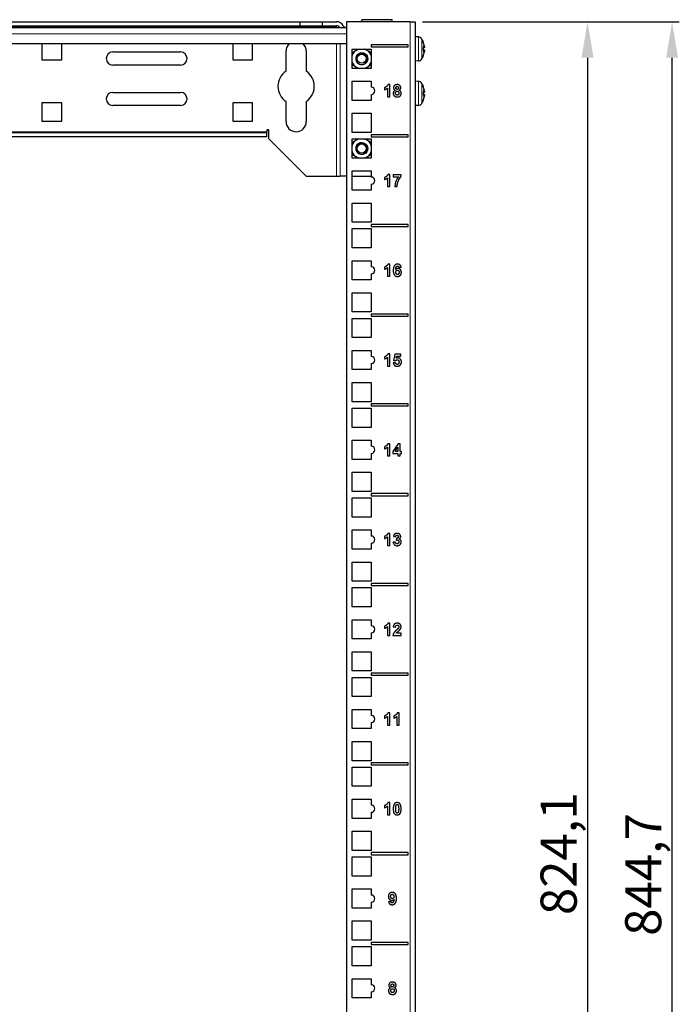
# Model space of a CAD drawing. Units: millimetres. Extents: x -5 to 1218, y -629 to 846.
# Drawn here: x 322 to 649, y 358 to 846 of the extents above; entities that cross this region are included whole.
import ezdxf

# ---------------------------------------------------------------- set-up
doc = ezdxf.new("R2010")
doc.units = ezdxf.units.MM
for name, color, linetype, lineweight in [('Dimension', 7, 'Continuous', 15), ('Dimension @ 7.1429', 7, 'Continuous', 15), ('Visible (ISO)', 7, 'Continuous', 25), ('Visible Narrow (ISO)', 7, 'Continuous', 15)]:
    doc.layers.add(name, color=color, linetype=linetype, lineweight=lineweight)
doc.styles.add('titelhoek', font='arial.ttf')
doc.dimstyles.get("Standard").update_dxf_attribs({"dimtxt": 2.5, "dimasz": 2.5, "dimexe": 0.5, "dimexo": 0.5, "dimgap": 0.5, "dimtad": 1, "dimtxsty": 'titelhoek', "dimcen": 0, "dimadec": 0, "dimazin": 2, "dimtfac": 1, "dimtofl": 0, "dimtmove": 0, "dimatfit": 3, "dimfxl": 0, "dimtolj": 1, "dimtzin": 0, "dimarcsym": 0})

# ---------------------------------------------------------------- blocks, each defined once
blk = doc.blocks.new('*D11')
at = {"layer": 'Defpoints', "color": 0, "transparency": 16777216}
for p in [(518, 844.65), (645.18, 844.65), (507.5, 0)]:
    blk.add_point(p, dxfattribs=at)
at = {"layer": 'Dimension', "color": 0, "linetype": 'ByBlock', "lineweight": -2, "transparency": 16777216}
for p, q in [((521.57, 844.65), (648.76, 844.65)), ((645.18, 17.86), (645.18, 826.79)), ((511.07, 0), (648.76, 0))]:
    blk.add_line(p, q, dxfattribs=at)
at = {"layer": 'Dimension', "color": 0, "transparency": 16777216}
for points in [[(642.21, 826.79), (648.16, 826.79), (645.18, 844.65)], [(642.21, 17.86), (648.16, 17.86), (645.18, 0)]]:
    blk.add_solid(points, dxfattribs=at)
at = {"layer": 'Dimension', "color": 0, "transparency": 16777216, "insert": (630.88, 422.32), "char_height": 17.857, "attachment_point": 5, "rotation": 90, "style": 'titelhoek'}
blk.add_mtext('\\A1;844,7', dxfattribs=at)
blk = doc.blocks.new('*D10')
at = {"layer": 'Defpoints', "color": 0, "transparency": 16777216}
for p in [(518, 844.65), (518, 20.55), (603.31, 20.55)]:
    blk.add_point(p, dxfattribs=at)
at = {"layer": 'Dimension', "color": 0, "linetype": 'ByBlock', "lineweight": -2, "transparency": 16777216}
for p, q in [((521.57, 844.65), (606.89, 844.65)), ((603.31, 826.79), (603.31, 38.41)), ((521.57, 20.55), (606.89, 20.55))]:
    blk.add_line(p, q, dxfattribs=at)
at = {"layer": 'Dimension', "color": 0, "transparency": 16777216}
for points in [[(600.34, 826.79), (606.29, 826.79), (603.31, 844.65)], [(600.34, 38.41), (606.29, 38.41), (603.31, 20.55)]]:
    blk.add_solid(points, dxfattribs=at)
at = {"layer": 'Dimension', "color": 0, "transparency": 16777216, "insert": (589.01, 432.6), "char_height": 17.857, "attachment_point": 5, "rotation": 90, "style": 'titelhoek'}
blk.add_mtext('\\A1;824,1', dxfattribs=at)

msp = doc.modelspace()

# ---------------------------------------------------------------- linework, layer by layer
at = {"layer": 'Visible (ISO)'}
for p, q in [((57, 844.65), (461, 844.65)), ((461, 844.65), (472, 844.65)), ((461, 842.65), (461, 844.65)), ((472, 844.65), (479, 844.65)), ((472, 842.65), (472, 844.65)), ((515.5, 844.65), (484, 844.65)), ((484, 844.65), (484, 20.55)), ((506.5, 845.65), (491.5, 845.65)), ((491.5, 844.65), (491.5, 845.65)), ((506.5, 844.65), (506.5, 845.65)), ((515.5, 844.65), (518, 844.65)), ((518, 844.65), (518, 20.55)), ((484, 841.65), (34, 841.65)), ((57, 842.65), (461, 842.65)), ((461, 842.65), (472, 842.65)), ((472, 842.65), (479, 842.65)), ((479, 842.15), (479, 842.65)), ((479, 841.65), (479, 842.15)), ((519.63, 837.093), (518, 837.15)), ((522.013, 834.386), (522.013, 834.455)), ((484, 833.65), (34, 833.65)), ((333.25, 825.65), (333.25, 833.65)), ((342.75, 833.65), (342.75, 825.65)), ((368.25, 829.65), (401.75, 829.65)), ((427.75, 825.65), (427.75, 833.65)), ((437.25, 833.65), (437.25, 825.65)), ((454, 820.133), (454, 830.15)), ((464, 830.15), (464, 820.133)), ((486.75, 821.55), (486.75, 831.05)), ((486.75, 831.05), (496.25, 831.05)), ((496.25, 833.15), (496.25, 832.15)), ((514.5, 833.15), (496.25, 833.15)), ((496.25, 832.15), (514.5, 832.15)), ((496.25, 831.05), (496.25, 821.55)), ((514.5, 832.15), (514.5, 833.15)), ((522.013, 830.212), (522.013, 832.088)), ((522.477, 831.657), (522.013, 831.616)), ((522.477, 830.643), (522.013, 830.684)), ((342.75, 825.65), (333.25, 825.65)), ((437.25, 825.65), (427.75, 825.65)), ((519.63, 825.207), (518, 825.15)), ((522.013, 827.845), (522.013, 827.914)), ((401.75, 823.15), (368.25, 823.15)), ((496.25, 821.55), (486.75, 821.55)), ((486.75, 815.175), (496.25, 815.175)), ((486.75, 805.675), (486.75, 815.175)), ((496.25, 815.175), (496.25, 812.175)), ((519.63, 815.093), (518, 815.15)), ((368.25, 809.65), (401.75, 809.65)), ((502.753, 811.971), (502.753, 810.928)), ((504.239, 811.797), (504.239, 807.466)), ((505.392, 813.489), (504.459, 813.489)), ((505.392, 807.466), (505.392, 813.489)), ((522.013, 812.386), (522.013, 812.455)), ((522.013, 808.212), (522.013, 810.088)), ((522.477, 809.657), (522.013, 809.616)), ((333.25, 804.65), (342.75, 804.65)), ((333.25, 795.15), (333.25, 804.65)), ((342.75, 804.65), (342.75, 795.15)), ((427.75, 804.65), (437.25, 804.65)), ((427.75, 795.15), (427.75, 804.65)), ((437.25, 804.65), (437.25, 795.15)), ((454, 795.15), (454, 805.167)), ((464, 805.167), (464, 795.15)), ((496.25, 805.675), (486.75, 805.675)), ((496.25, 808.675), (496.25, 805.675)), ((504.239, 807.466), (505.392, 807.466)), ((522.477, 808.643), (522.013, 808.684)), ((522.013, 805.845), (522.013, 805.914)), ((401.75, 803.15), (368.25, 803.15)), ((519.63, 803.207), (518, 803.15)), ((342.75, 795.15), (333.25, 795.15)), ((437.25, 795.15), (427.75, 795.15)), ((486.75, 789.8), (486.75, 799.3)), ((486.75, 799.3), (496.25, 799.3)), ((496.25, 799.3), (496.25, 789.8)), ((444.5, 791.15), (444.5, 790.15)), ((445.5, 791.15), (444.5, 791.15)), ((444.5, 789.65), (444.5, 790.15)), ((445.5, 786.65), (445.5, 791.15)), ((444.5, 789.65), (73.5, 789.65)), ((444.5, 787.65), (73.5, 787.65)), ((444.5, 787.65), (444.5, 789.65)), ((445.5, 786.65), (464, 768.15)), ((496.25, 789.8), (486.75, 789.8)), ((486.75, 777.1), (486.75, 786.6)), ((486.75, 786.6), (496.25, 786.6)), ((496.25, 788.7), (496.25, 787.7)), ((514.5, 788.7), (496.25, 788.7)), ((496.25, 787.7), (514.5, 787.7)), ((496.25, 786.6), (496.25, 777.1)), ((514.5, 787.7), (514.5, 788.7)), ((518, 788.7), (518.01, 788.7)), ((518, 787.7), (518.01, 787.7)), ((518.01, 788.7), (518.01, 787.7)), ((496.25, 777.1), (486.75, 777.1)), ((486.75, 770.725), (496.25, 770.725)), ((486.75, 761.225), (486.75, 770.725)), ((496.25, 770.725), (496.25, 767.725)), ((464, 768.15), (479, 768.15)), ((479, 768.15), (480.81, 768.15)), ((484, 768.15), (480.81, 768.15)), ((486.75, 768.15), (496.25, 768.15)), ((502.753, 767.468), (502.753, 766.425)), ((504.239, 767.294), (504.239, 762.964)), ((505.392, 768.986), (504.459, 768.986)), ((505.392, 762.964), (505.392, 768.986)), ((511.04, 768.886), (507.107, 768.886)), ((507.107, 768.886), (507.107, 767.816)), ((507.107, 767.816), (509.723, 767.816)), ((511.04, 768.049), (511.04, 768.886)), ((496.25, 761.225), (486.75, 761.225)), ((496.25, 764.225), (496.25, 761.225)), ((504.239, 762.964), (505.392, 762.964)), ((507.912, 762.964), (509.023, 762.964)), ((486.75, 745.35), (486.75, 754.85)), ((486.75, 754.85), (496.25, 754.85)), ((496.25, 754.85), (496.25, 745.35)), ((496.25, 745.35), (486.75, 745.35)), ((486.75, 732.65), (486.75, 742.15)), ((486.75, 742.15), (496.25, 742.15)), ((496.25, 744.25), (496.25, 743.25)), ((514.5, 744.25), (496.25, 744.25)), ((496.25, 743.25), (514.5, 743.25)), ((496.25, 742.15), (496.25, 732.65)), ((514.5, 743.25), (514.5, 744.25)), ((518, 744.25), (518.01, 744.25)), ((518, 743.25), (518.01, 743.25)), ((518.01, 744.25), (518.01, 743.25)), ((496.25, 732.65), (486.75, 732.65)), ((486.75, 726.275), (496.25, 726.275)), ((486.75, 716.775), (486.75, 726.275)), ((496.25, 726.275), (496.25, 723.275)), ((502.753, 723.068), (502.753, 722.026)), ((504.239, 722.895), (504.239, 718.564)), ((505.392, 724.587), (504.459, 724.587)), ((505.392, 718.564), (505.392, 724.587)), ((509.892, 722.972), (511.003, 723.096)), ((496.25, 719.775), (496.25, 716.775)), ((504.239, 718.564), (505.392, 718.564)), ((496.25, 716.775), (486.75, 716.775)), ((486.75, 700.9), (486.75, 710.4)), ((486.75, 710.4), (496.25, 710.4)), ((496.25, 710.4), (496.25, 700.9)), ((496.25, 700.9), (486.75, 700.9)), ((486.75, 688.2), (486.75, 697.7)), ((486.75, 697.7), (496.25, 697.7)), ((496.25, 699.8), (496.25, 698.8)), ((514.5, 699.8), (496.25, 699.8)), ((496.25, 698.8), (514.5, 698.8)), ((496.25, 697.7), (496.25, 688.2)), ((514.5, 698.8), (514.5, 699.8)), ((518, 699.8), (518.01, 699.8)), ((518, 698.8), (518.01, 698.8)), ((518.01, 699.8), (518.01, 698.8)), ((496.25, 688.2), (486.75, 688.2)), ((486.75, 681.825), (496.25, 681.825)), ((486.75, 672.325), (486.75, 681.825)), ((496.25, 681.825), (496.25, 678.825)), ((502.753, 678.618), (502.753, 677.576)), ((504.239, 678.445), (504.239, 674.114)), ((505.392, 680.137), (504.459, 680.137)), ((505.392, 674.114), (505.392, 680.137)), ((507.848, 680.036), (507.258, 676.917)), ((510.893, 680.036), (507.848, 680.036)), ((508.538, 677.942), (508.721, 678.961)), ((508.721, 678.961), (510.893, 678.961)), ((510.893, 678.961), (510.893, 680.036)), ((496.25, 675.325), (496.25, 672.325)), ((504.239, 674.114), (505.392, 674.114)), ((508.268, 675.774), (507.12, 675.655)), ((507.258, 676.917), (508.191, 676.78)), ((496.25, 672.325), (486.75, 672.325)), ((486.75, 656.45), (486.75, 665.95)), ((486.75, 665.95), (496.25, 665.95)), ((496.25, 665.95), (496.25, 656.45)), ((496.25, 656.45), (486.75, 656.45)), ((496.25, 655.35), (496.25, 654.35)), ((514.5, 655.35), (496.25, 655.35)), ((496.25, 654.35), (514.5, 654.35)), ((514.5, 654.35), (514.5, 655.35)), ((518, 655.35), (518.01, 655.35)), ((518, 654.35), (518.01, 654.35)), ((518.01, 655.35), (518.01, 654.35)), ((486.75, 643.75), (486.75, 653.25)), ((486.75, 653.25), (496.25, 653.25)), ((496.25, 653.25), (496.25, 643.75)), ((496.25, 643.75), (486.75, 643.75)), ((486.75, 637.375), (496.25, 637.375)), ((486.75, 627.875), (486.75, 637.375)), ((496.25, 637.375), (496.25, 634.375)), ((502.753, 634.118), (502.753, 633.075)), ((505.392, 635.636), (504.459, 635.636)), ((505.392, 629.614), (505.392, 635.636)), ((509.508, 635.636), (506.905, 631.822)), ((510.473, 635.636), (509.508, 635.636)), ((510.473, 631.827), (510.473, 635.636)), ((496.25, 630.875), (496.25, 627.875)), ((504.239, 633.944), (504.239, 629.614)), ((504.239, 629.614), (505.392, 629.614)), ((506.905, 631.822), (506.905, 630.821)), ((506.905, 630.821), (509.361, 630.821)), ((507.98, 631.827), (509.361, 633.88)), ((509.361, 631.827), (507.98, 631.827)), ((509.361, 633.88), (509.361, 631.827)), ((509.361, 630.821), (509.361, 629.614)), ((509.361, 629.614), (510.473, 629.614)), ((511.218, 631.827), (510.473, 631.827)), ((510.473, 630.821), (511.218, 630.821)), ((510.473, 629.614), (510.473, 630.821)), ((511.218, 630.821), (511.218, 631.827)), ((496.25, 627.875), (486.75, 627.875)), ((486.75, 612), (486.75, 621.5)), ((486.75, 621.5), (496.25, 621.5)), ((496.25, 621.5), (496.25, 612)), ((496.25, 612), (486.75, 612)), ((496.25, 610.9), (496.25, 609.9)), ((514.5, 610.9), (496.25, 610.9)), ((496.25, 609.9), (514.5, 609.9)), ((514.5, 609.9), (514.5, 610.9)), ((518, 610.9), (518.01, 610.9)), ((518, 609.9), (518.01, 609.9)), ((518.01, 610.9), (518.01, 609.9)), ((486.75, 599.3), (486.75, 608.8)), ((486.75, 608.8), (496.25, 608.8)), ((496.25, 608.8), (496.25, 599.3)), ((496.25, 599.3), (486.75, 599.3)), ((486.75, 592.925), (496.25, 592.925)), ((486.75, 583.425), (486.75, 592.925)), ((496.25, 592.925), (496.25, 589.925)), ((505.392, 591.237), (504.459, 591.237)), ((505.392, 585.214), (505.392, 591.237)), ((496.25, 586.425), (496.25, 583.425)), ((502.753, 589.718), (502.753, 588.676)), ((504.239, 589.545), (504.239, 585.214)), ((504.239, 585.214), (505.392, 585.214)), ((508.177, 586.947), (507.066, 586.81)), ((507.152, 589.668), (508.213, 589.49)), ((508.675, 588.859), (508.547, 587.921)), ((496.25, 583.425), (486.75, 583.425)), ((486.75, 567.55), (486.75, 577.05)), ((486.75, 577.05), (496.25, 577.05)), ((496.25, 577.05), (496.25, 567.55)), ((496.25, 567.55), (486.75, 567.55)), ((496.25, 566.45), (496.25, 565.45)), ((514.5, 566.45), (496.25, 566.45)), ((514.5, 565.45), (514.5, 566.45)), ((518, 566.45), (518.01, 566.45)), ((518.01, 566.45), (518.01, 565.45)), ((486.75, 554.85), (486.75, 564.35)), ((486.75, 564.35), (496.25, 564.35)), ((496.25, 565.45), (514.5, 565.45)), ((496.25, 564.35), (496.25, 554.85)), ((518, 565.45), (518.01, 565.45)), ((496.25, 554.85), (486.75, 554.85)), ((486.75, 548.475), (496.25, 548.475)), ((486.75, 538.975), (486.75, 548.475)), ((496.25, 548.475), (496.25, 545.475)), ((505.392, 546.736), (504.459, 546.736)), ((505.392, 540.714), (505.392, 546.736)), ((496.25, 541.975), (496.25, 538.975)), ((502.753, 545.218), (502.753, 544.175)), ((504.239, 545.044), (504.239, 540.714)), ((507.098, 544.957), (508.245, 544.843)), ((510.989, 541.784), (508.707, 541.784)), ((510.989, 540.714), (510.989, 541.784)), ((496.25, 538.975), (486.75, 538.975)), ((504.239, 540.714), (505.392, 540.714)), ((506.96, 540.714), (510.989, 540.714)), ((486.75, 523.1), (486.75, 532.6)), ((486.75, 532.6), (496.25, 532.6)), ((496.25, 532.6), (496.25, 523.1)), ((496.25, 523.1), (486.75, 523.1)), ((496.25, 522), (496.25, 521)), ((514.5, 522), (496.25, 522)), ((514.5, 521), (514.5, 522)), ((518, 522), (518.01, 522)), ((518.01, 522), (518.01, 521)), ((486.75, 510.4), (486.75, 519.9)), ((486.75, 519.9), (496.25, 519.9)), ((496.25, 521), (514.5, 521)), ((496.25, 519.9), (496.25, 510.4)), ((518, 521), (518.01, 521)), ((496.25, 510.4), (486.75, 510.4)), ((486.75, 504.025), (496.25, 504.025)), ((486.75, 494.525), (486.75, 504.025)), ((496.25, 504.025), (496.25, 501.025)), ((496.25, 497.525), (496.25, 494.525)), ((502.753, 500.768), (502.753, 499.725)), ((504.239, 500.594), (504.239, 496.264)), ((505.392, 502.286), (504.459, 502.286)), ((505.392, 496.264), (505.392, 502.286)), ((507.413, 500.768), (507.413, 499.725)), ((508.899, 500.594), (508.899, 496.264)), ((510.052, 502.286), (509.119, 502.286)), ((510.052, 496.264), (510.052, 502.286)), ((496.25, 494.525), (486.75, 494.525)), ((504.239, 496.264), (505.392, 496.264)), ((508.899, 496.264), (510.052, 496.264)), ((486.75, 478.65), (486.75, 488.15)), ((486.75, 488.15), (496.25, 488.15)), ((496.25, 488.15), (496.25, 478.65)), ((496.25, 478.65), (486.75, 478.65)), ((486.75, 465.95), (486.75, 475.45)), ((486.75, 475.45), (496.25, 475.45)), ((496.25, 477.55), (496.25, 476.55)), ((514.5, 477.55), (496.25, 477.55)), ((496.25, 476.55), (514.5, 476.55)), ((496.25, 475.45), (496.25, 465.95)), ((514.5, 476.55), (514.5, 477.55)), ((518, 477.55), (518.01, 477.55)), ((518, 476.55), (518.01, 476.55)), ((518.01, 477.55), (518.01, 476.55)), ((496.25, 465.95), (486.75, 465.95)), ((486.75, 459.575), (496.25, 459.575)), ((486.75, 450.075), (486.75, 459.575)), ((496.25, 459.575), (496.25, 456.575)), ((502.753, 456.368), (502.753, 455.326)), ((504.239, 456.195), (504.239, 451.864)), ((505.392, 457.887), (504.459, 457.887)), ((505.392, 451.864), (505.392, 457.887)), ((496.25, 450.075), (486.75, 450.075)), ((496.25, 453.075), (496.25, 450.075)), ((504.239, 451.864), (505.392, 451.864)), ((486.75, 434.2), (486.75, 443.7)), ((486.75, 443.7), (496.25, 443.7)), ((496.25, 443.7), (496.25, 434.2)), ((496.25, 434.2), (486.75, 434.2)), ((486.75, 431), (496.25, 431)), ((486.75, 421.5), (486.75, 431)), ((496.25, 433.1), (496.25, 432.1)), ((514.5, 433.1), (496.25, 433.1)), ((496.25, 432.1), (514.5, 432.1)), ((496.25, 431), (496.25, 421.5)), ((514.5, 432.1), (514.5, 433.1)), ((518, 433.1), (518.01, 433.1)), ((518, 432.1), (518.01, 432.1)), ((518.01, 433.1), (518.01, 432.1)), ((496.25, 421.5), (486.75, 421.5)), ((486.75, 415.125), (496.25, 415.125)), ((486.75, 405.625), (486.75, 415.125)), ((496.25, 415.125), (496.25, 412.125)), ((496.25, 405.625), (486.75, 405.625)), ((496.25, 408.625), (496.25, 405.625)), ((505.911, 408.934), (504.8, 408.811)), ((486.75, 389.75), (486.75, 399.25)), ((486.75, 399.25), (496.25, 399.25)), ((496.25, 399.25), (496.25, 389.75)), ((496.25, 389.75), (486.75, 389.75)), ((486.75, 377.05), (486.75, 386.55)), ((486.75, 386.55), (496.25, 386.55)), ((496.25, 388.65), (496.25, 387.65)), ((514.5, 388.65), (496.25, 388.65)), ((496.25, 387.65), (514.5, 387.65)), ((496.25, 386.55), (496.25, 377.05)), ((514.5, 387.65), (514.5, 388.65)), ((518, 388.65), (518.01, 388.65)), ((518, 387.65), (518.01, 387.65)), ((518.01, 388.65), (518.01, 387.65)), ((496.25, 377.05), (486.75, 377.05)), ((486.75, 370.675), (496.25, 370.675)), ((486.75, 361.175), (486.75, 370.675)), ((496.25, 370.675), (496.25, 367.675)), ((496.25, 361.175), (486.75, 361.175)), ((496.25, 364.175), (496.25, 361.175))]:
    msp.add_line(p, q, dxfattribs=at)
for centre in [(491.5, 826.3), (491.5, 781.85)]:
    msp.add_circle(centre, 2.25, dxfattribs=at)
for centre, radius, start, end in [((479, 840.817), 3.833, 28.07249, 90), ((479, 840.817), 1.833, 28.07249, 90), ((484, 843.483), 3.833, 208.07249, 208.57188), ((484, 843.483), 1.833, 208.07249, 270), ((519.56, 835.094), 2, 29.54044, 88), ((512.6, 831.15), 10, 20.13696, 29.54044), ((521.613, 834.455), 0.4, 0, 20.13696), ((368.25, 826.4), 3.25, 90, 270), ((401.75, 826.4), 3.25, 270, 90), ((459, 830.15), 5, 135.573, 180), ((459, 830.15), 5, 0, 44.427), ((491.5, 826.3), 5, 120, 161.80513), ((491.5, 826.3), 5, 108.19487, 120), ((491.5, 826.3), 5, 60, 71.80513), ((491.5, 826.3), 5, 18.19487, 60), ((491.5, 826.3), 5, 198.19487, 240), ((491.5, 826.3), 3, 135, 180), ((491.5, 826.3), 3, 180.13295, 224.95134), ((491.5, 826.3), 5, 300, 341.80513), ((519.56, 827.206), 2, 272, 330.45956), ((512.6, 831.15), 10, 330.45956, 339.86304), ((521.613, 827.845), 0.4, 339.86304, 0), ((459, 812.65), 9, 123.74899, 236.25101), ((459, 812.65), 9, 303.74899, 56.25101), ((491.5, 826.3), 5, 240, 251.80513), ((491.5, 826.3), 5, 288.19487, 300), ((519.56, 813.094), 2, 29.54044, 88), ((368.25, 806.4), 3.25, 90, 270), ((401.75, 806.4), 3.25, 270, 90), ((496.25, 810.425), 1.75, 270, 90), ((512.6, 809.15), 10, 20.13696, 29.54044), ((521.613, 812.455), 0.4, 0, 20.13696), ((512.6, 809.15), 10, 330.45956, 339.86304), ((521.613, 805.845), 0.4, 339.86304, 0), ((519.56, 805.206), 2, 272, 330.45956), ((459, 795.15), 5, 180, 0), ((491.5, 781.85), 5, 120, 161.80513), ((491.5, 781.85), 5, 108.19487, 120), ((491.5, 781.85), 5, 60, 71.80513), ((491.5, 781.85), 5, 18.19487, 60), ((491.5, 781.85), 5, 198.19487, 240), ((491.5, 781.85), 3, 135, 180), ((491.5, 781.85), 3, 180.13295, 224.95134), ((491.5, 781.85), 5, 300, 341.80513), ((491.5, 781.85), 5, 240, 251.80513), ((491.5, 781.85), 5, 288.19487, 300), ((496.25, 765.975), 1.75, 270, 90), ((496.25, 721.525), 1.75, 270, 90), ((496.25, 677.075), 1.75, 270, 90), ((496.25, 632.625), 1.75, 270, 90), ((496.25, 588.175), 1.75, 270, 90), ((496.25, 543.725), 1.75, 270, 90), ((496.25, 499.275), 1.75, 270, 90), ((496.25, 454.825), 1.75, 270, 90), ((496.25, 410.375), 1.75, 270, 90), ((496.25, 365.925), 1.75, 270, 90)]:
    msp.add_arc(centre, radius, start, end, dxfattribs=at)
for centre, major_axis, ratio, start_param, end_param in [((512.67, 831.373), (9.51, -2.986), 0.9567518, 0.4605609, 0.6445035), ((512.67, 830.383), (9.927, 0.904), 0.2775424, 0.1434178, 0.3273604), ((512.67, 831.917), (9.927, -0.904), 0.2775424, 5.9558249, 6.1397675), ((512.67, 830.927), (-9.51, -2.986), 0.9567518, 2.4970891, 2.6810318), ((512.834, 831.973), (9.53, -2.713), 0.7731655, 0.3472505, 0.4973404), ((512.834, 830.106), (9.668, 2.171), 0.6099683, 6.2776351, 6.4277249), ((512.834, 830.327), (9.53, 2.713), 0.7731655, 5.7858449, 5.9359348), ((512.834, 832.194), (9.668, -2.171), 0.6099683, 6.1386457, 6.2887355), ((522.624, 832.473), (-2.242, -0.313), 0.0930229, 1.4810183, 1.5065653), ((522.624, 829.827), (2.242, -0.313), 0.0930229, 1.6350273, 1.6605744), ((512.67, 809.373), (9.51, -2.986), 0.9567518, 0.4605609, 0.6445035), ((512.67, 808.383), (9.927, 0.904), 0.2775424, 0.1434178, 0.3273604), ((512.834, 809.973), (9.53, -2.713), 0.7731655, 0.3472505, 0.4973404), ((512.834, 808.106), (9.668, 2.171), 0.6099683, 6.2776351, 6.4277249), ((522.624, 810.473), (-2.242, -0.313), 0.0930229, 1.4810183, 1.5065653), ((512.67, 809.917), (9.927, -0.904), 0.2775424, 5.9558249, 6.1397675), ((512.67, 808.927), (-9.51, -2.986), 0.9567518, 2.4970891, 2.6810318), ((512.834, 808.327), (9.53, 2.713), 0.7731655, 5.7858449, 5.9359348), ((512.834, 810.194), (9.668, -2.171), 0.6099683, 6.1386457, 6.2887355), ((522.624, 807.827), (2.242, -0.313), 0.0930229, 1.6350273, 1.6605744)]:
    msp.add_ellipse(centre, major_axis=major_axis, ratio=ratio, start_param=start_param, end_param=end_param, dxfattribs=at)
for points, weights in [([(486.75, 829.331), (487.942, 830.019), (489, 830.63)], [1.0062976947, 1.03448963338, 1]), ([(489, 830.63), (489.361, 830.839), (489.727, 831.05)], [1, 1.01151130039, 1.01604009187]), ([(493.273, 831.05), (493.639, 830.839), (494, 830.63)], [1.01604009187, 1.01151130039, 1]), ([(494, 830.63), (495.058, 830.019), (496.25, 829.331)], [1, 1.03448963338, 1.0062976947]), ([(489, 821.97), (487.942, 822.581), (486.75, 823.269)], [1, 1.03448963338, 1.0062976947]), ([(489.727, 821.55), (489.361, 821.761), (489, 821.97)], [1.01604009187, 1.01151130039, 1]), ([(494, 821.97), (493.639, 821.761), (493.273, 821.55)], [1, 1.01151130039, 1.01604009187]), ([(496.25, 823.269), (495.058, 822.581), (494, 821.97)], [1.0062976947, 1.03448963338, 1]), ([(486.75, 784.881), (487.942, 785.569), (489, 786.18)], [1.0062976947, 1.03448963338, 1]), ([(489, 786.18), (489.361, 786.389), (489.727, 786.6)], [1, 1.01151130039, 1.01604009187]), ([(493.273, 786.6), (493.639, 786.389), (494, 786.18)], [1.01604009187, 1.01151130039, 1]), ([(494, 786.18), (495.058, 785.569), (496.25, 784.881)], [1, 1.03448963338, 1.0062976947]), ([(489, 777.52), (487.942, 778.131), (486.75, 778.819)], [1, 1.03448963338, 1.0062976947]), ([(489.727, 777.1), (489.361, 777.311), (489, 777.52)], [1.01604009187, 1.01151130039, 1]), ([(494, 777.52), (493.639, 777.311), (493.273, 777.1)], [1, 1.01151130039, 1.01604009187]), ([(496.25, 778.819), (495.058, 778.131), (494, 777.52)], [1.0062976947, 1.03448963338, 1])]:
    msp.add_rational_spline(points, weights, degree=2, dxfattribs=at)
for points, knots in [([(489.379, 828.421), (490.131, 829.174), (491.302, 829.477), (492.325, 829.184), (493.348, 828.892), (494.181, 828.015), (494.422, 826.979), (494.663, 825.943), (494.301, 824.788), (493.512, 824.075), (492.723, 823.361), (491.538, 823.117), (490.531, 823.461), (490.099, 823.608), (489.707, 823.861), (489.386, 824.185)], [11.7809725, 11.7809725, 11.7809725, 11.7809725, 12.8449214, 12.8449214, 12.8449214, 13.9088704, 13.9088704, 13.9088704, 14.9728193, 14.9728193, 14.9728193, 16.0367683, 16.0367683, 16.0367683, 16.4933614, 16.4933614, 16.4933614, 16.4933614]), ([(522.459, 832.741), (522.467, 832.692), (522.476, 832.637), (522.491, 832.528), (522.497, 832.475), (522.506, 832.386), (522.509, 832.344), (522.511, 832.282), (522.511, 832.26), (522.509, 832.245)], [0, 0, 0, 0, 0.015549022, 0.015549022, 0.031098044, 0.031098044, 0.046334105, 0.046334105, 0.059262997, 0.059262997, 0.059262997, 0.059262997]), ([(522.509, 831.93), (522.51, 831.923), (522.51, 831.916), (522.511, 831.86), (522.511, 831.814), (522.507, 831.742), (522.503, 831.71), (522.492, 831.668), (522.485, 831.657), (522.472, 831.656), (522.466, 831.661), (522.459, 831.671)], [0.044316277, 0.044316277, 0.044316277, 0.044316277, 0.046372044, 0.046372044, 0.061609121, 0.061609121, 0.076946689, 0.076946689, 0.092284256, 0.092284256, 0.103687849, 0.103687849, 0.103687849, 0.103687849]), ([(522.459, 830.629), (522.467, 830.642), (522.476, 830.647), (522.491, 830.634), (522.497, 830.616), (522.506, 830.566), (522.509, 830.531), (522.511, 830.453), (522.511, 830.412), (522.509, 830.37)], [0, 0, 0, 0, 0.015496294, 0.015496294, 0.030992587, 0.030992587, 0.046281362, 0.046281362, 0.059262822, 0.059262822, 0.059262822, 0.059262822]), ([(522.509, 830.055), (522.51, 830.053), (522.51, 830.05), (522.511, 830.027), (522.511, 829.995), (522.507, 829.924), (522.503, 829.878), (522.492, 829.779), (522.485, 829.725), (522.472, 829.636), (522.466, 829.597), (522.459, 829.559)], [0.044312379, 0.044312379, 0.044312379, 0.044312379, 0.046316721, 0.046316721, 0.061609088, 0.061609088, 0.076946655, 0.076946655, 0.092284223, 0.092284223, 0.103687815, 0.103687815, 0.103687815, 0.103687815]), ([(488.5, 826.3), (488.513, 825.912), (488.601, 825.53), (488.918, 824.827), (489.142, 824.512), (489.694, 823.989), (490.017, 823.785), (490.717, 823.515), (491.087, 823.449), (491.828, 823.465), (492.19, 823.544), (492.86, 823.836), (493.161, 824.044), (493.662, 824.561), (493.859, 824.864), (494.122, 825.523), (494.188, 825.872), (494.182, 826.572), (494.111, 826.915), (493.843, 827.55), (493.65, 827.836), (493.168, 828.315), (492.886, 828.504), (492.268, 828.759), (491.939, 828.826), (491.316, 828.827), (491.026, 828.778), (490.481, 828.582), (490.229, 828.438), (490.008, 828.254)], [0, 0, 0, 0, 0.1165148, 0.1165148, 0.2315287, 0.2315287, 0.3450413, 0.3450413, 0.4570524, 0.4570524, 0.5675615, 0.5675615, 0.6765682, 0.6765682, 0.7840721, 0.7840721, 0.8900728, 0.8900728, 0.99457, 0.99457, 1.0975631, 1.0975631, 1.1990518, 1.1990518, 1.2990358, 1.2990358, 1.3869248, 1.3869248, 1.4736126, 1.4736126, 1.4736126, 1.4736126]), ([(489.546, 824.808), (489.309, 825.036), (489.12, 825.311), (488.85, 825.932), (488.777, 826.276), (488.765, 826.94), (488.814, 827.255), (489.018, 827.868), (489.176, 828.161), (489.379, 828.421)], [0, 0, 0, 0, 0.09983049, 0.09983049, 0.20514906, 0.20514906, 0.30055312, 0.30055312, 0.40000362, 0.40000362, 0.40000362, 0.40000362]), ([(490.008, 828.254), (489.753, 828.042), (489.542, 827.782), (489.243, 827.21), (489.152, 826.907), (489.089, 826.302), (489.111, 826.006), (489.233, 825.531), (489.317, 825.29), (489.559, 824.88), (489.621, 824.794), (489.636, 824.755), (489.637, 824.752), (489.637, 824.748), (489.637, 824.747), (489.637, 824.745), (489.636, 824.744), (489.635, 824.743), (489.635, 824.743), (489.633, 824.742), (489.633, 824.742), (489.63, 824.743), (489.628, 824.743), (489.622, 824.746), (489.616, 824.749), (489.596, 824.763), (489.573, 824.782), (489.546, 824.808)], [0, 0, 0, 0, 0.09961689, 0.09961689, 0.19386258, 0.19386258, 0.28232697, 0.28232697, 0.34096424, 0.34096424, 0.36581315, 0.36581315, 0.3681611, 0.3681611, 0.36923688, 0.36923688, 0.36994967, 0.36994967, 0.3706014, 0.3706014, 0.37142879, 0.37142879, 0.37295049, 0.37295049, 0.37689704, 0.37689704, 0.39014916, 0.39014916, 0.39014916, 0.39014916]), ([(522.459, 810.741), (522.467, 810.692), (522.476, 810.637), (522.491, 810.528), (522.497, 810.475), (522.506, 810.386), (522.509, 810.344), (522.511, 810.282), (522.511, 810.26), (522.509, 810.245)], [0, 0, 0, 0, 0.015549022, 0.015549022, 0.031098044, 0.031098044, 0.046334105, 0.046334105, 0.059262997, 0.059262997, 0.059262997, 0.059262997]), ([(522.509, 809.93), (522.51, 809.923), (522.51, 809.916), (522.511, 809.86), (522.511, 809.814), (522.507, 809.742), (522.503, 809.71), (522.492, 809.668), (522.485, 809.657), (522.472, 809.656), (522.466, 809.661), (522.459, 809.671)], [0.044316277, 0.044316277, 0.044316277, 0.044316277, 0.046372044, 0.046372044, 0.061609121, 0.061609121, 0.076946689, 0.076946689, 0.092284256, 0.092284256, 0.103687849, 0.103687849, 0.103687849, 0.103687849]), ([(522.459, 808.629), (522.467, 808.642), (522.476, 808.647), (522.491, 808.634), (522.497, 808.616), (522.506, 808.566), (522.509, 808.531), (522.511, 808.453), (522.511, 808.412), (522.509, 808.37)], [0, 0, 0, 0, 0.015496294, 0.015496294, 0.030992587, 0.030992587, 0.046281362, 0.046281362, 0.059262822, 0.059262822, 0.059262822, 0.059262822]), ([(522.509, 808.055), (522.51, 808.053), (522.51, 808.05), (522.511, 808.027), (522.511, 807.995), (522.507, 807.924), (522.503, 807.878), (522.492, 807.779), (522.485, 807.725), (522.472, 807.636), (522.466, 807.597), (522.459, 807.559)], [0.044312379, 0.044312379, 0.044312379, 0.044312379, 0.046316721, 0.046316721, 0.061609088, 0.061609088, 0.076946655, 0.076946655, 0.092284223, 0.092284223, 0.103687815, 0.103687815, 0.103687815, 0.103687815]), ([(488.5, 781.85), (488.513, 781.462), (488.601, 781.08), (488.918, 780.377), (489.142, 780.062), (489.694, 779.539), (490.017, 779.335), (490.717, 779.065), (491.087, 778.999), (491.828, 779.015), (492.19, 779.094), (492.86, 779.386), (493.161, 779.594), (493.662, 780.111), (493.859, 780.414), (494.122, 781.073), (494.188, 781.422), (494.182, 782.122), (494.111, 782.465), (493.843, 783.1), (493.65, 783.386), (493.168, 783.865), (492.886, 784.054), (492.268, 784.309), (491.939, 784.376), (491.316, 784.377), (491.026, 784.328), (490.481, 784.132), (490.229, 783.988), (490.008, 783.804)], [0, 0, 0, 0, 0.1165148, 0.1165148, 0.2315287, 0.2315287, 0.3450413, 0.3450413, 0.4570524, 0.4570524, 0.5675615, 0.5675615, 0.6765682, 0.6765682, 0.7840721, 0.7840721, 0.8900728, 0.8900728, 0.99457, 0.99457, 1.0975631, 1.0975631, 1.1990518, 1.1990518, 1.2990358, 1.2990358, 1.3869248, 1.3869248, 1.4736126, 1.4736126, 1.4736126, 1.4736126]), ([(489.546, 780.358), (489.309, 780.586), (489.12, 780.861), (488.85, 781.482), (488.777, 781.826), (488.765, 782.49), (488.814, 782.805), (489.018, 783.418), (489.176, 783.711), (489.379, 783.971)], [0, 0, 0, 0, 0.09983049, 0.09983049, 0.20514906, 0.20514906, 0.30055312, 0.30055312, 0.40000362, 0.40000362, 0.40000362, 0.40000362]), ([(490.008, 783.804), (489.753, 783.592), (489.542, 783.332), (489.243, 782.76), (489.152, 782.457), (489.089, 781.852), (489.111, 781.556), (489.233, 781.081), (489.317, 780.84), (489.559, 780.43), (489.621, 780.344), (489.636, 780.305), (489.637, 780.302), (489.637, 780.298), (489.637, 780.297), (489.637, 780.295), (489.636, 780.294), (489.635, 780.293), (489.635, 780.293), (489.633, 780.292), (489.633, 780.292), (489.63, 780.293), (489.628, 780.293), (489.622, 780.296), (489.616, 780.299), (489.596, 780.313), (489.573, 780.332), (489.546, 780.358)], [0, 0, 0, 0, 0.09961689, 0.09961689, 0.19386258, 0.19386258, 0.28232697, 0.28232697, 0.34096424, 0.34096424, 0.36581315, 0.36581315, 0.3681611, 0.3681611, 0.36923688, 0.36923688, 0.36994967, 0.36994967, 0.3706014, 0.3706014, 0.37142879, 0.37142879, 0.37295049, 0.37295049, 0.37689704, 0.37689704, 0.39014916, 0.39014916, 0.39014916, 0.39014916]), ([(489.379, 783.971), (490.131, 784.724), (491.302, 785.027), (492.325, 784.734), (493.348, 784.442), (494.181, 783.565), (494.422, 782.529), (494.663, 781.493), (494.301, 780.338), (493.512, 779.625), (492.723, 778.911), (491.538, 778.667), (490.531, 779.011), (490.099, 779.158), (489.707, 779.411), (489.386, 779.735)], [11.7809725, 11.7809725, 11.7809725, 11.7809725, 12.8449214, 12.8449214, 12.8449214, 13.9088704, 13.9088704, 13.9088704, 14.9728193, 14.9728193, 14.9728193, 16.0367683, 16.0367683, 16.0367683, 16.4933614, 16.4933614, 16.4933614, 16.4933614])]:
    msp.add_open_spline(points, degree=3, knots=knots, dxfattribs=at)
for points, degree in [([(521.989, 832.125), (522.004, 832.114), (522.013, 832.101), (522.013, 832.088)], 3), ([(522.013, 830.212), (522.013, 830.199), (522.004, 830.186), (521.989, 830.175)], 3), ([(504.459, 813.489), (504.262, 812.94), (503.206, 812.117), (502.753, 811.971)], 2), ([(502.753, 810.928), (503.608, 811.212), (504.239, 811.797)], 2), ([(508.09, 810.704), (507.573, 810.484), (507.088, 809.67), (507.088, 809.181)], 2), ([(509.041, 813.489), (508.177, 813.489), (507.239, 812.616), (507.239, 811.943)], 2), ([(507.239, 811.943), (507.239, 811.55), (507.646, 810.891), (508.09, 810.704)], 2), ([(508.223, 809.291), (508.223, 809.634), (508.634, 810.215), (509.059, 810.215)], 2), ([(508.328, 811.861), (508.328, 812.181), (508.721, 812.574), (509.055, 812.574)], 2), ([(509.041, 811.134), (508.716, 811.134), (508.328, 811.518), (508.328, 811.861)], 2), ([(510.843, 811.943), (510.843, 812.616), (509.896, 813.489), (509.041, 813.489)], 2), ([(509.764, 811.866), (509.764, 811.523), (509.37, 811.134), (509.041, 811.134)], 2), ([(509.055, 812.574), (509.375, 812.574), (509.764, 812.186), (509.764, 811.866)], 2), ([(509.059, 810.215), (509.421, 810.215), (509.896, 809.702), (509.896, 809.282)], 2), ([(510.015, 810.704), (510.409, 810.878), (510.843, 811.527), (510.843, 811.943)], 2), ([(511.035, 809.231), (511.035, 809.734), (510.514, 810.503), (510.015, 810.704)], 2), ([(521.989, 810.125), (522.004, 810.114), (522.013, 810.101), (522.013, 810.088)], 3), ([(507.088, 809.181), (507.088, 808.298), (507.733, 807.791)], 2), ([(507.733, 807.791), (508.277, 807.361), (509.096, 807.361)], 2), ([(509.073, 808.285), (508.707, 808.285), (508.223, 808.815), (508.223, 809.291)], 2), ([(509.896, 809.282), (509.896, 808.797), (509.43, 808.285), (509.073, 808.285)], 2), ([(509.096, 807.361), (509.974, 807.361), (511.035, 808.399), (511.035, 809.231)], 2), ([(522.013, 808.212), (522.013, 808.199), (522.004, 808.186), (521.989, 808.175)], 3), ([(504.459, 768.986), (504.262, 768.438), (503.206, 767.614), (502.753, 767.468)], 2), ([(502.753, 766.425), (503.608, 766.709), (504.239, 767.294)], 2), ([(509.723, 767.816), (508.913, 766.796), (507.939, 764.207), (507.912, 762.964)], 2), ([(509.023, 762.964), (509.018, 763.759), (509.549, 765.776), (510.555, 767.569), (511.04, 768.049)], 2), ([(504.459, 724.587), (504.262, 724.038), (503.206, 723.215), (502.753, 723.068)], 2), ([(502.753, 722.026), (503.608, 722.309), (504.239, 722.895)], 2), ([(509.302, 724.587), (508.328, 724.587), (507.107, 723.132), (507.107, 721.482)], 2), ([(508.3, 721.953), (508.364, 722.986), (508.867, 723.64), (509.233, 723.64)], 2), ([(509.366, 722.46), (508.726, 722.46), (508.3, 721.953)], 2), ([(509.233, 723.64), (509.508, 723.64), (509.851, 723.315), (509.892, 722.972)], 2), ([(511.003, 723.096), (510.88, 723.823), (509.983, 724.587), (509.302, 724.587)], 2), ([(511.113, 720.498), (511.113, 721.363), (510.084, 722.46), (509.366, 722.46)], 2), ([(507.107, 721.482), (507.107, 719.876), (508.277, 718.463), (509.187, 718.463)], 2), ([(508.396, 720.59), (508.396, 721.093), (508.854, 721.614), (509.187, 721.614)], 2), ([(509.242, 719.419), (508.913, 719.419), (508.396, 720.027), (508.396, 720.59)], 2), ([(509.187, 721.614), (509.53, 721.614), (509.988, 721.07), (509.988, 720.485)], 2), ([(509.187, 718.463), (510.034, 718.463), (511.113, 719.575), (511.113, 720.498)], 2), ([(509.988, 720.485), (509.988, 719.918), (509.562, 719.419), (509.242, 719.419)], 2), ([(504.459, 680.137), (504.262, 679.588), (503.206, 678.765), (502.753, 678.618)], 2), ([(502.753, 677.576), (503.608, 677.859), (504.239, 678.445)], 2), ([(509.325, 678.134), (508.922, 678.134), (508.538, 677.942)], 2), ([(511.159, 676.131), (511.159, 677.018), (510.093, 678.134), (509.325, 678.134)], 2), ([(507.12, 675.655), (507.221, 674.905), (508.273, 674.013), (509.101, 674.013)], 2), ([(508.191, 676.78), (508.584, 677.219), (509.078, 677.219)], 2), ([(509.114, 674.932), (508.799, 674.932), (508.319, 675.385), (508.268, 675.774)], 2), ([(509.078, 677.219), (509.476, 677.219), (509.974, 676.666), (509.974, 676.112)], 2), ([(509.101, 674.013), (510.143, 674.013), (510.729, 674.809)], 2), ([(509.974, 676.112), (509.974, 675.518), (509.476, 674.932), (509.114, 674.932)], 2), ([(510.729, 674.809), (511.159, 675.39), (511.159, 676.131)], 2), ([(504.459, 635.636), (504.262, 635.088), (503.206, 634.264), (502.753, 634.118)], 2), ([(502.753, 633.075), (503.608, 633.359), (504.239, 633.944)], 2), ([(504.459, 591.237), (504.262, 590.688), (503.206, 589.865), (502.753, 589.718)], 2), ([(509.005, 591.237), (508.506, 591.237), (507.71, 590.866), (507.262, 590.212), (507.152, 589.668)], 2), ([(508.213, 589.49), (508.259, 589.883), (508.675, 590.29), (508.973, 590.29)], 2), ([(508.973, 590.29), (509.27, 590.29), (509.631, 589.933), (509.631, 589.632)], 2), ([(510.363, 590.697), (509.851, 591.237), (509.005, 591.237)], 2), ([(510.784, 589.7), (510.784, 590.258), (510.363, 590.697)], 2), ([(502.753, 588.676), (503.608, 588.959), (504.239, 589.545)], 2), ([(507.066, 586.81), (507.152, 586.051), (508.223, 585.113), (509.037, 585.113)], 2), ([(509.027, 586.069), (508.698, 586.069), (508.232, 586.522), (508.177, 586.947)], 2), ([(508.547, 587.921), (508.854, 588.008), (509.073, 588.008)], 2), ([(509.631, 589.632), (509.631, 589.275), (509.142, 588.845), (508.675, 588.859)], 2), ([(509.869, 587.066), (509.869, 586.609), (509.384, 586.069), (509.027, 586.069)], 2), ([(509.037, 585.113), (509.896, 585.113), (511.049, 586.225), (511.049, 587.016)], 2), ([(509.073, 588.008), (509.407, 588.008), (509.869, 587.5), (509.869, 587.066)], 2), ([(509.919, 588.443), (510.784, 588.914), (510.784, 589.7)], 2), ([(511.049, 587.016), (511.049, 587.56), (510.436, 588.333), (509.919, 588.443)], 2), ([(504.459, 546.736), (504.262, 546.188), (503.206, 545.364), (502.753, 545.218)], 2), ([(509.087, 546.736), (508.277, 546.736), (507.198, 545.909), (507.098, 544.957)], 2), ([(510.989, 545.067), (510.989, 545.781), (509.974, 546.736), (509.087, 546.736)], 2), ([(502.753, 544.175), (503.608, 544.459), (504.239, 545.044)], 2), ([(508.648, 543.297), (507.678, 542.401), (507.024, 541.317), (506.96, 540.714)], 2), ([(508.245, 544.843), (508.277, 545.346), (508.703, 545.781), (509.059, 545.781)], 2), ([(509.599, 544.281), (509.425, 544.02), (508.648, 543.297)], 2), ([(508.707, 541.784), (508.794, 541.939), (509.087, 542.268), (510.175, 543.265), (510.386, 543.531)], 2), ([(509.059, 545.781), (509.425, 545.781), (509.837, 545.369), (509.837, 544.985)], 2), ([(509.837, 544.985), (509.837, 544.637), (509.599, 544.281)], 2), ([(510.386, 543.531), (510.701, 543.933), (510.989, 544.665), (510.989, 545.067)], 2), ([(504.459, 502.286), (504.262, 501.738), (503.206, 500.914), (502.753, 500.768)], 2), ([(502.753, 499.725), (503.608, 500.009), (504.239, 500.594)], 2), ([(509.119, 502.286), (508.922, 501.738), (507.866, 500.914), (507.413, 500.768)], 2), ([(507.413, 499.725), (508.268, 500.009), (508.899, 500.594)], 2), ([(504.459, 457.887), (504.262, 457.338), (503.206, 456.515), (502.753, 456.368)], 2), ([(502.753, 455.326), (503.608, 455.609), (504.239, 456.195)], 2), ([(507.692, 457.274), (507.102, 456.529), (507.102, 454.836)], 2), ([(507.102, 454.836), (507.102, 453.108), (508.172, 451.763), (509.05, 451.763)], 2), ([(509.05, 457.887), (508.177, 457.887), (507.692, 457.274)], 2), ([(508.305, 454.823), (508.305, 455.879), (508.424, 456.323)], 2), ([(509.05, 452.719), (508.84, 452.719), (508.52, 452.98), (508.305, 453.771), (508.305, 454.823)], 2), ([(508.424, 456.323), (508.515, 456.666), (508.84, 456.931), (509.05, 456.931)], 2), ([(510.413, 457.265), (509.924, 457.887), (509.05, 457.887)], 2), ([(509.05, 456.931), (509.261, 456.931), (509.581, 456.666), (509.796, 455.879), (509.796, 454.823)], 2), ([(509.796, 454.823), (509.796, 453.771), (509.677, 453.327)], 2), ([(510.409, 452.376), (510.998, 453.121), (510.998, 454.823)], 2), ([(510.998, 454.823), (510.998, 456.529), (510.413, 457.265)], 2), ([(509.677, 453.327), (509.585, 452.984), (509.261, 452.719), (509.05, 452.719)], 2), ([(509.05, 451.763), (509.924, 451.763), (510.409, 452.376)], 2), ([(506.611, 413.439), (505.769, 413.439), (504.685, 412.323), (504.685, 411.413)], 2), ([(504.685, 411.413), (504.685, 410.54), (505.714, 409.451), (506.418, 409.451)], 2), ([(505.815, 411.413), (505.815, 411.98), (506.236, 412.483), (506.556, 412.483)], 2), ([(506.615, 410.293), (506.272, 410.293), (505.815, 410.832), (505.815, 411.413)], 2), ([(506.418, 409.451), (507.072, 409.451), (507.502, 409.954)], 2), ([(506.492, 407.311), (507.47, 407.311), (508.691, 408.765), (508.691, 410.412)], 2), ([(506.556, 412.483), (506.889, 412.483), (507.402, 411.87), (507.402, 411.317)], 2), ([(507.502, 409.954), (507.434, 408.921), (506.935, 408.267), (506.579, 408.267)], 2), ([(508.691, 410.412), (508.691, 412.026), (507.521, 413.439), (506.611, 413.439)], 2), ([(507.402, 411.317), (507.402, 410.814), (506.949, 410.293), (506.615, 410.293)], 2), ([(504.8, 408.811), (504.923, 408.066), (505.792, 407.311), (506.492, 407.311)], 2), ([(506.579, 408.267), (506.295, 408.267), (505.952, 408.596), (505.911, 408.934)], 2), ([(505.76, 366.204), (505.243, 365.984), (504.758, 365.17), (504.758, 364.681)], 2), ([(506.711, 368.989), (505.847, 368.989), (504.909, 368.116), (504.909, 367.443)], 2), ([(504.909, 367.443), (504.909, 367.05), (505.316, 366.391), (505.76, 366.204)], 2), ([(505.998, 367.361), (505.998, 367.681), (506.391, 368.074), (506.725, 368.074)], 2), ([(506.711, 366.634), (506.386, 366.634), (505.998, 367.018), (505.998, 367.361)], 2), ([(508.513, 367.443), (508.513, 368.116), (507.566, 368.989), (506.711, 368.989)], 2), ([(507.434, 367.366), (507.434, 367.023), (507.04, 366.634), (506.711, 366.634)], 2), ([(506.725, 368.074), (507.045, 368.074), (507.434, 367.686), (507.434, 367.366)], 2), ([(507.685, 366.204), (508.079, 366.378), (508.513, 367.027), (508.513, 367.443)], 2), ([(508.705, 364.731), (508.705, 365.234), (508.184, 366.003), (507.685, 366.204)], 2), ([(504.758, 364.681), (504.758, 363.798), (505.403, 363.291)], 2), ([(505.403, 363.291), (505.947, 362.861), (506.766, 362.861)], 2), ([(505.893, 364.791), (505.893, 365.134), (506.304, 365.715), (506.729, 365.715)], 2), ([(506.743, 363.785), (506.377, 363.785), (505.893, 364.315), (505.893, 364.791)], 2), ([(506.729, 365.715), (507.091, 365.715), (507.566, 365.202), (507.566, 364.782)], 2), ([(507.566, 364.782), (507.566, 364.297), (507.1, 363.785), (506.743, 363.785)], 2), ([(506.766, 362.861), (507.644, 362.861), (508.705, 363.899), (508.705, 364.731)], 2)]:
    msp.add_open_spline(points, degree=degree, dxfattribs=at)
at = {"layer": 'Visible Narrow (ISO)'}
for p, q in [((515.5, 844.65), (515.5, 20.55)), ((479, 842.15), (39, 842.15)), ((34, 838.65), (484, 838.65)), ((519.63, 825.207), (519.63, 837.093)), ((521.3, 836.08), (521.3, 826.22)), ((521.989, 834.452), (521.989, 834.593)), ((479, 768.15), (479, 833.65)), ((480.81, 768.15), (480.81, 833.65)), ((521.989, 830.175), (521.989, 832.125)), ((522.459, 831.671), (522.013, 831.634)), ((522.459, 830.629), (522.013, 830.666)), ((521.989, 827.707), (521.989, 827.848)), ((519.63, 803.207), (519.63, 815.093)), ((521.3, 814.08), (521.3, 804.22)), ((521.989, 812.452), (521.989, 812.593)), ((521.989, 808.175), (521.989, 810.125)), ((522.459, 809.671), (522.013, 809.634)), ((521.989, 805.707), (521.989, 805.848)), ((522.459, 808.629), (522.013, 808.666)), ((444.5, 790.15), (73.5, 790.15))]:
    msp.add_line(p, q, dxfattribs=at)
for centre, radius, start, end in [((491.5, 826.3), 6.465, 132.71483, 137.28517), ((491.5, 826.3), 6.465, 42.71483, 47.28517), ((491.5, 826.3), 3, 180, 225), ((491.5, 826.3), 6.465, 222.71483, 227.28517), ((491.5, 826.3), 6.465, 312.71483, 317.28517), ((491.5, 781.85), 6.465, 132.71483, 137.28517), ((491.5, 781.85), 6.465, 42.71483, 47.28517), ((491.5, 781.85), 3, 180, 225), ((491.5, 781.85), 6.465, 222.71483, 227.28517), ((491.5, 781.85), 6.465, 312.71483, 317.28517)]:
    msp.add_arc(centre, radius, start, end, dxfattribs=at)
for points in [[(489.546, 824.808), (488.99, 825.537), (488.892, 826.587), (489.304, 827.405), (489.47, 827.737), (489.717, 828.023), (490.013, 828.247)], [(489.546, 780.358), (488.99, 781.087), (488.892, 782.137), (489.304, 782.955), (489.47, 783.287), (489.717, 783.573), (490.013, 783.797)]]:
    msp.add_open_spline(points, degree=3, knots=[10.3435941, 10.3435941, 10.3435941, 10.3435941, 11.4618036, 11.4618036, 11.4618036, 11.9143904, 11.9143904, 11.9143904, 11.9143904], dxfattribs=at)

# ---------------------------------------------------------------- dimensions: what is measured, and where the dimension line sits
at = {"layer": 'Dimension @ 7.1429'}
for base, p1, p2, picture, middle in [((645.184240891, 844.65), (507.5, 0), (518, 844.65), '*D11', (630.881473399, 422.325)), ((603.314, 20.55), (518, 844.65), (518, 20.55), '*D10', (589.011, 432.6))]:
    dim = msp.add_linear_dim(base=base, p1=p1, p2=p2, angle=90, dimstyle='Standard', override={"dimscale": 7.142857, "dimdec": 1, "dimtix": 0, "dimtofl": 0, "dimtmove": 0, "dimatfit": 3, "dimarcsym": 1}, dxfattribs=at)
    dim.commit()
    dim.dimension.update_dxf_attribs({"geometry": picture, "text_midpoint": middle})

doc.saveas('drawing.dxf')
